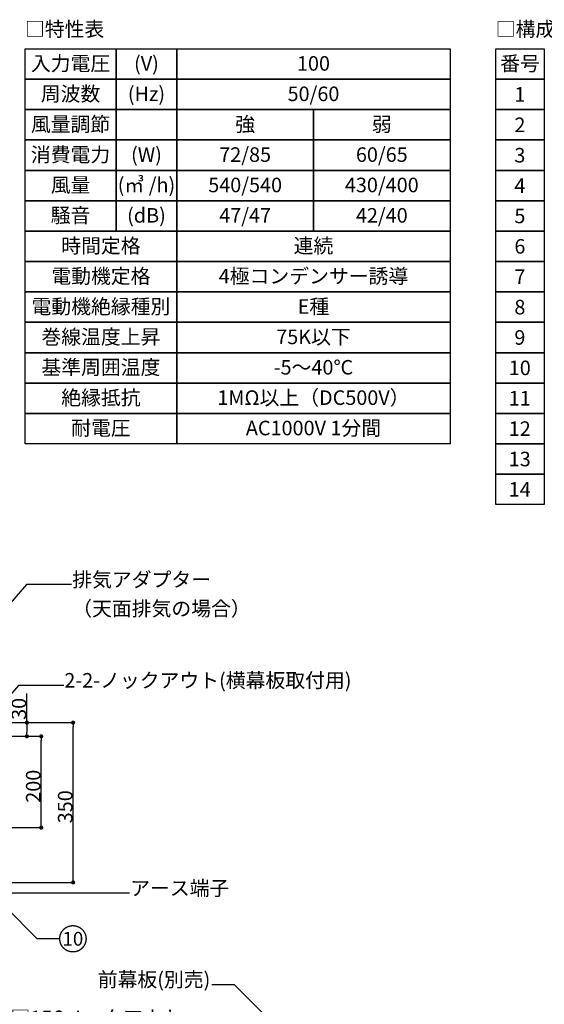
# Model space of a CAD drawing. Extents: x -3213 to 2971, y -4523 to -474.
# Drawn here: x -50 to 1100, y -2630 to -474 of the extents above; entities that cross this region are included whole.
import ezdxf
from ezdxf.enums import TextEntityAlignment as Align

# ---------------------------------------------------------------- set-up
doc = ezdxf.new("R2010")
doc.units = 0
doc.header["$LTSCALE"] = 15
doc.header["$PDMODE"] = 1
doc.header["$PDSIZE"] = -2
doc.layers.get('0').update_dxf_attribs({"linetype": 'CONTINUOUS'})
doc.layers.get('DEFPOINTS').update_dxf_attribs({"linetype": 'CONTINUOUS'})
doc.layers.add('__', color=7, linetype='CONTINUOUS')
doc.layers.add('___-1', color=7, linetype='CONTINUOUS')
doc.styles.add('________', font='txt')
doc.styles.add('YUGOTHIC_MEDIUM', font='txt', dxfattribs={"bigfont": 'YuGothic Medium'})
doc.dimstyles.new('TOOLBOX', dxfattribs={"dimtxt": 31.860243, "dimasz": 8.999451, "dimexe": 0, "dimexo": 15, "dimgap": 1.5, "dimtad": 1, "dimblk": 'DOT', "dimblk1": 'DOT', "dimblk2": 'DOT', "dimcen": 0, "dimazin": 3, "dimtfac": 1, "dimtix": 1, "dimtmove": 0, "dimatfit": 3})

# ---------------------------------------------------------------- blocks, each defined once
blk = doc.blocks.new('_DOT')
at = {"color": 0, "linetype": 'BYBLOCK'}
blk.add_line((-0.5, 0), (-1, 0), dxfattribs=at)
at = {"color": 0, "linetype": 'BYBLOCK', "const_width": 0.5}
blk.add_lwpolyline([(-0.25, 0, 1), (0.25, 0, 1)], format="xyb", close=True, dxfattribs=at)
blk = doc.blocks.new('*D24')
at = {"color": 0, "linetype": 'CONTINUOUS'}
for p, q in [((-191.2, -2983.1), (3.8, -2983.1)), ((3.8, -3324.1), (3.8, -2992.1)), ((-241.2, -3333.1), (3.8, -3333.1))]:
    blk.add_line(p, q, dxfattribs=at)
at = {"layer": 'DEFPOINTS', "color": 0}
for p in [(-206.2, -2983.1), (3.8, -2983.1), (-256.2, -3333.1)]:
    blk.add_point(p, dxfattribs=at)
at = {"color": 0, "xscale": 8.99945068359375, "yscale": 8.99945068359375, "zscale": 8.99945068359375}
for p, rotation in [((3.8, -2983.1), 90), ((3.8, -3333.1), 270)]:
    blk.add_blockref('_DOT', p, dxfattribs=dict(at, rotation=rotation))
at = {"color": 0, "style": 'YUGOTHIC_MEDIUM'}
blk.add_text('350', height=31.86, rotation=90, dxfattribs=at).set_placement((2.3, -3203.6))
blk = doc.blocks.new('*D46')
at = {"color": 0, "linetype": 'CONTINUOUS'}
for p, q in [((-97.6, -2983.1), (-97.6, -2919.5)), ((-191.2, -2983.1), (-97.6, -2983.1)), ((-97.6, -2992.1), (-97.6, -3004.1)), ((-193.2, -3013.1), (-97.6, -3013.1))]:
    blk.add_line(p, q, dxfattribs=at)
at = {"layer": 'DEFPOINTS', "color": 0}
for p in [(-206.2, -2983.1), (-208.2, -3013.1), (-97.6, -3013.1)]:
    blk.add_point(p, dxfattribs=at)
at = {"color": 0, "xscale": 8.99945068359375, "yscale": 8.99945068359375, "zscale": 8.99945068359375}
for p, rotation in [((-97.6, -2983.1), 90), ((-97.6, -3013.1), 270)]:
    blk.add_blockref('_DOT', p, dxfattribs=dict(at, rotation=rotation))
at = {"color": 0, "style": 'YUGOTHIC_MEDIUM'}
blk.add_text('30', height=31.86, rotation=90, dxfattribs=at).set_placement((-99.1, -2977.1))
blk = doc.blocks.new('*D47')
at = {"color": 0, "linetype": 'CONTINUOUS'}
for p, q in [((-193.2, -3013.1), (-66.2, -3013.1)), ((-66.2, -3204.1), (-66.2, -3022.1)), ((-193.2, -3213.1), (-66.2, -3213.1))]:
    blk.add_line(p, q, dxfattribs=at)
at = {"layer": 'DEFPOINTS', "color": 0}
for p in [(-208.2, -3013.1), (-66.2, -3013.1), (-208.2, -3213.1)]:
    blk.add_point(p, dxfattribs=at)
at = {"color": 0, "xscale": 8.99945068359375, "yscale": 8.99945068359375, "zscale": 8.99945068359375}
for p, rotation in [((-66.2, -3013.1), 90), ((-66.2, -3213.1), 270)]:
    blk.add_blockref('_DOT', p, dxfattribs=dict(at, rotation=rotation))
at = {"color": 0, "style": 'YUGOTHIC_MEDIUM'}
blk.add_text('200', height=31.86, rotation=90, dxfattribs=at).set_placement((-67.7, -3158.6))
blk = doc.blocks.new('____-8')
at = {"layer": '__', "color": 4, "linetype": 'CONTINUOUS'}
for p, q in [((-233.7, -3640.8), (-486.5, -3387.1)), ((-134.7, -3640.8), (-233.7, -3640.8))]:
    blk.add_line(p, q, dxfattribs=at)
at = {"layer": '__', "color": 4, "style": 'YUGOTHIC_MEDIUM'}
blk.add_text('□156ノックアウト', height=31.86, dxfattribs=at).set_placement((-133.5, -3613.9), align=Align.TOP_LEFT)
blk = doc.blocks.new('____-9')
at = {"layer": '__', "color": 4, "linetype": 'CONTINUOUS'}
for p, q in [((-98.5, -2680.8), (-402.8, -3032.6)), ((0.5, -2680.8), (-98.5, -2680.8))]:
    blk.add_line(p, q, dxfattribs=at)
at = {"layer": '__', "color": 4, "style": 'YUGOTHIC_MEDIUM'}
for s, p in [('排気アダプター ', (1.7, -2653.9)), ('（天面排気の場合）', (1.7, -2717.4))]:
    blk.add_text(s, height=31.86, dxfattribs=at).set_placement(p, align=Align.TOP_LEFT)
blk = doc.blocks.new('____-10')
at = {"layer": '__', "color": 4, "linetype": 'CONTINUOUS'}
for p, q in [((-115.8, -2901.5), (-212.3, -3013)), ((-16.8, -2901.5), (-115.8, -2901.5))]:
    blk.add_line(p, q, dxfattribs=at)
at = {"layer": '__', "color": 4, "style": 'YUGOTHIC_MEDIUM'}
blk.add_text('2-2-ノックアウト(横幕板取付用)', height=31.86, dxfattribs=at).set_placement((-15.6, -2874.5), align=Align.TOP_LEFT)
blk = doc.blocks.new('____-11')
at = {"layer": '__', "color": 4, "linetype": 'CONTINUOUS'}
for p, q in [((-74.9, -3456.5), (-142.8, -3388.3)), ((-25.4, -3456.5), (-74.9, -3456.5))]:
    blk.add_line(p, q, dxfattribs=at)
blk = doc.blocks.new('____-12')
at = {"layer": '__', "color": 4, "linetype": 'CONTINUOUS', "flags": 128}
blk.add_lwpolyline([(32, -3456.5), (32, -3457.2), (32, -3457.9), (31.9, -3458.6), (31.9, -3459.3), (31.8, -3460), (31.7, -3460.7), (31.6, -3461.4), (31.5, -3462.1), (31.3, -3462.8), (31.2, -3463.5), (31, -3464.2), (30.8, -3464.9), (30.6, -3465.6), (30.3, -3466.2), (30.1, -3466.9), (29.8, -3467.5), (29.6, -3468.2), (29.3, -3468.8), (28.9, -3469.5), (28.6, -3470.1), (28.3, -3470.7), (27.9, -3471.3), (27.6, -3471.9), (27.2, -3472.5), (26.8, -3473.1), (26.4, -3473.7), (25.9, -3474.2), (25.5, -3474.8), (25, -3475.3), (24.6, -3475.9), (24.1, -3476.4), (23.6, -3476.9), (23.1, -3477.4), (22.6, -3477.9), (22, -3478.3), (21.5, -3478.8), (20.9, -3479.2), (20.4, -3479.7), (19.8, -3480.1), (19.2, -3480.5), (18.6, -3480.9), (18, -3481.2), (17.4, -3481.6), (16.8, -3481.9), (16.2, -3482.2), (15.5, -3482.6), (14.9, -3482.9), (14.2, -3483.1), (13.6, -3483.4), (12.9, -3483.6), (12.3, -3483.9), (11.6, -3484.1), (10.9, -3484.3), (10.2, -3484.5), (9.5, -3484.6), (8.8, -3484.8), (8.1, -3484.9), (7.4, -3485), (6.7, -3485.1), (6, -3485.2), (5.3, -3485.2), (4.6, -3485.3), (3.9, -3485.3), (3.2, -3485.3), (2.5, -3485.3), (1.8, -3485.3), (1.1, -3485.2), (0.4, -3485.2), (-0.3, -3485.1), (-1, -3485), (-1.7, -3484.9), (-2.4, -3484.8), (-3.1, -3484.6), (-3.8, -3484.5), (-4.5, -3484.3), (-5.1, -3484.1), (-5.8, -3483.9), (-6.5, -3483.6), (-7.1, -3483.4), (-7.8, -3483.1), (-8.4, -3482.9), (-9.1, -3482.6), (-9.7, -3482.2), (-10.4, -3481.9), (-11, -3481.6), (-11.6, -3481.2), (-12.2, -3480.9), (-12.8, -3480.5), (-13.4, -3480.1), (-13.9, -3479.7), (-14.5, -3479.2), (-15, -3478.8), (-15.6, -3478.3), (-16.1, -3477.9), (-16.6, -3477.4), (-17.1, -3476.9), (-17.6, -3476.4), (-18.1, -3475.9), (-18.6, -3475.3), (-19, -3474.8), (-19.5, -3474.2), (-19.9, -3473.7), (-20.3, -3473.1), (-20.7, -3472.5), (-21.1, -3471.9), (-21.5, -3471.3), (-21.8, -3470.7), (-22.2, -3470.1), (-22.5, -3469.5), (-22.8, -3468.8), (-23.1, -3468.2), (-23.4, -3467.5), (-23.6, -3466.9), (-23.9, -3466.2), (-24.1, -3465.6), (-24.3, -3464.9), (-24.5, -3464.2), (-24.7, -3463.5), (-24.9, -3462.8), (-25, -3462.1), (-25.2, -3461.4), (-25.3, -3460.7), (-25.4, -3460), (-25.4, -3459.3), (-25.5, -3458.6), (-25.5, -3457.9), (-25.6, -3457.2), (-25.6, -3456.5), (-25.6, -3455.8), (-25.5, -3455.1), (-25.5, -3454.4), (-25.4, -3453.7), (-25.4, -3453), (-25.3, -3452.3), (-25.2, -3451.6), (-25, -3450.9), (-24.9, -3450.2), (-24.7, -3449.5), (-24.5, -3448.8), (-24.3, -3448.2), (-24.1, -3447.5), (-23.9, -3446.8), (-23.6, -3446.2), (-23.4, -3445.5), (-23.1, -3444.9), (-22.8, -3444.2), (-22.5, -3443.6), (-22.2, -3442.9), (-21.8, -3442.3), (-21.5, -3441.7), (-21.1, -3441.1), (-20.7, -3440.5), (-20.3, -3439.9), (-19.9, -3439.4), (-19.5, -3438.8), (-19, -3438.3), (-18.6, -3437.7), (-18.1, -3437.2), (-17.6, -3436.7), (-17.1, -3436.2), (-16.6, -3435.7), (-16.1, -3435.2), (-15.6, -3434.7), (-15, -3434.3), (-14.5, -3433.8), (-13.9, -3433.4), (-13.4, -3433), (-12.8, -3432.6), (-12.2, -3432.2), (-11.6, -3431.8), (-11, -3431.5), (-10.4, -3431.1), (-9.7, -3430.8), (-9.1, -3430.5), (-8.4, -3430.2), (-7.8, -3429.9), (-7.1, -3429.7), (-6.5, -3429.4), (-5.8, -3429.2), (-5.1, -3429), (-4.5, -3428.8), (-3.8, -3428.6), (-3.1, -3428.4), (-2.4, -3428.3), (-1.7, -3428.1), (-1, -3428), (-0.3, -3427.9), (0.4, -3427.9), (1.1, -3427.8), (1.8, -3427.8), (2.5, -3427.7), (3.2, -3427.7), (3.9, -3427.7), (4.6, -3427.8), (5.3, -3427.8), (6, -3427.9), (6.7, -3427.9), (7.4, -3428), (8.1, -3428.1), (8.8, -3428.3), (9.5, -3428.4), (10.2, -3428.6), (10.9, -3428.8), (11.6, -3429), (12.3, -3429.2), (12.9, -3429.4), (13.6, -3429.7), (14.2, -3429.9), (14.9, -3430.2), (15.5, -3430.5), (16.2, -3430.8), (16.8, -3431.1), (17.4, -3431.5), (18, -3431.8), (18.6, -3432.2), (19.2, -3432.6), (19.8, -3433), (20.4, -3433.4), (20.9, -3433.8), (21.5, -3434.3), (22, -3434.7), (22.6, -3435.2), (23.1, -3435.7), (23.6, -3436.2), (24.1, -3436.7), (24.6, -3437.2), (25, -3437.7), (25.5, -3438.3), (25.9, -3438.8), (26.4, -3439.4), (26.8, -3439.9), (27.2, -3440.5), (27.6, -3441.1), (27.9, -3441.7), (28.3, -3442.3), (28.6, -3442.9), (28.9, -3443.6), (29.3, -3444.2), (29.6, -3444.9), (29.8, -3445.5), (30.1, -3446.2), (30.3, -3446.8), (30.6, -3447.5), (30.8, -3448.2), (31, -3448.8), (31.2, -3449.5), (31.3, -3450.2), (31.5, -3450.9), (31.6, -3451.6), (31.7, -3452.3), (31.8, -3453), (31.9, -3453.7), (31.9, -3454.4), (32, -3455.1), (32, -3455.8)], close=True, dxfattribs=at)
at = {"layer": '__', "color": 7, "style": '________'}
blk.add_text('10', height=30.1, dxfattribs=at).set_placement((3.2, -3456.5), align=Align.MIDDLE_CENTER)
blk = doc.blocks.new('____-13')
at = {"layer": '__', "color": 4}
blk.add_blockref('____-12', (0, 0), dxfattribs=at)
blk = doc.blocks.new('____-31')
at = {"layer": '__', "color": 4, "linetype": 'CONTINUOUS'}
for p, q in [((307.4, -3556.8), (356.9, -3556.8)), ((356.9, -3556.8), (561.5, -3761.4))]:
    blk.add_line(p, q, dxfattribs=at)
at = {"layer": '__', "color": 4, "style": 'YUGOTHIC_MEDIUM'}
blk.add_text('前幕板(別売)', height=31.86, dxfattribs=at).set_placement((57.7, -3529.9), align=Align.TOP_LEFT)
blk = doc.blocks.new('____-59')
at = {"layer": '__', "color": 4, "linetype": 'CONTINUOUS'}
for p, q in [((-138.6, -3356.6), (-336.8, -3158.5)), ((127.6, -3356.6), (-138.6, -3356.6))]:
    blk.add_line(p, q, dxfattribs=at)
at = {"layer": '__', "color": 4, "style": 'YUGOTHIC_MEDIUM'}
blk.add_text('アース端子', height=31.86, dxfattribs=at).set_placement((128.8, -3329.7), align=Align.TOP_LEFT)
blk = doc.blocks.new('_W750____________________2')
at = {"layer": '__', "color": 1, "linetype": 'CONTINUOUS', "flags": 128}
for points in [[(-101.73, -1507.26), (97.92, -1507.26), (97.92, -1573.81), (-101.73, -1573.81)], [(97.92, -1507.26), (231.02, -1507.26), (231.02, -1573.81), (97.92, -1573.81)], [(231.02, -1507.26), (829.97, -1507.26), (829.97, -1573.81), (231.02, -1573.81)], [(-101.73, -1573.81), (97.92, -1573.81), (97.92, -1640.36), (-101.73, -1640.36)], [(97.92, -1573.81), (231.02, -1573.81), (231.02, -1640.36), (97.92, -1640.36)], [(231.02, -1573.81), (829.97, -1573.81), (829.97, -1640.36), (231.02, -1640.36)], [(-101.73, -1640.36), (97.92, -1640.36), (97.92, -1706.91), (-101.73, -1706.91)], [(97.92, -1640.36), (231.02, -1640.36), (231.02, -1706.91), (97.92, -1706.91)], [(231.02, -1640.36), (530.495, -1640.36), (530.495, -1706.91), (231.02, -1706.91)], [(530.495, -1640.36), (829.97, -1640.36), (829.97, -1706.91), (530.495, -1706.91)], [(-101.73, -1706.91), (97.92, -1706.91), (97.92, -1773.46), (-101.73, -1773.46)], [(97.92, -1706.91), (231.02, -1706.91), (231.02, -1773.46), (97.92, -1773.46)], [(231.02, -1706.91), (530.495, -1706.91), (530.495, -1773.46), (231.02, -1773.46)], [(530.495, -1706.91), (829.97, -1706.91), (829.97, -1773.46), (530.495, -1773.46)], [(-101.73, -1773.46), (97.92, -1773.46), (97.92, -1840.01), (-101.73, -1840.01)], [(97.92, -1773.46), (231.02, -1773.46), (231.02, -1840.01), (97.92, -1840.01)], [(231.02, -1773.46), (530.495, -1773.46), (530.495, -1840.01), (231.02, -1840.01)], [(530.495, -1773.46), (829.97, -1773.46), (829.97, -1840.01), (530.495, -1840.01)], [(-101.73, -1840.01), (97.92, -1840.01), (97.92, -1906.56), (-101.73, -1906.56)], [(97.92, -1840.01), (231.02, -1840.01), (231.02, -1906.56), (97.92, -1906.56)], [(231.02, -1840.01), (530.495, -1840.01), (530.495, -1906.56), (231.02, -1906.56)], [(530.495, -1840.01), (829.97, -1840.01), (829.97, -1906.56), (530.495, -1906.56)], [(-101.73, -1906.56), (231.02, -1906.56), (231.02, -1973.11), (-101.73, -1973.11)], [(829.97, -1973.11), (231.02, -1973.11), (231.02, -1906.56), (829.97, -1906.56)], [(-101.73, -1973.11), (231.02, -1973.11), (231.02, -2039.66), (-101.73, -2039.66)], [(829.97, -2039.66), (231.02, -2039.66), (231.02, -1973.11), (829.97, -1973.11)], [(-101.73, -2039.66), (231.02, -2039.66), (231.02, -2106.21), (-101.73, -2106.21)], [(829.97, -2106.21), (231.02, -2106.21), (231.02, -2039.66), (829.97, -2039.66)], [(-101.73, -2106.21), (231.02, -2106.21), (231.02, -2172.76), (-101.73, -2172.76)], [(829.97, -2172.76), (231.02, -2172.76), (231.02, -2106.21), (829.97, -2106.21)], [(-101.73, -2172.76), (231.02, -2172.76), (231.02, -2239.31), (-101.73, -2239.31)], [(829.97, -2239.31), (231.02, -2239.31), (231.02, -2172.76), (829.97, -2172.76)], [(-101.73, -2239.31), (231.02, -2239.31), (231.02, -2305.86), (-101.73, -2305.86)], [(829.97, -2305.86), (231.02, -2305.86), (231.02, -2239.31), (829.97, -2239.31)], [(-101.73, -2305.86), (231.02, -2305.86), (231.02, -2372.41), (-101.73, -2372.41)], [(829.97, -2372.41), (231.02, -2372.41), (231.02, -2305.86), (829.97, -2305.86)]]:
    blk.add_lwpolyline(points, close=True, dxfattribs=at)
at = {"layer": '__', "color": 2, "linetype": 'CONTINUOUS'}
blk.add_point((-101.73, -1507.26), dxfattribs=at)
at = {"layer": '___-1', "color": 1, "linetype": 'CONTINUOUS', "flags": 128}
for points in [[(929.97, -1507.26), (1036.45, -1507.26), (1036.45, -1573.81), (929.97, -1573.81)], [(929.97, -1573.81), (1036.45, -1573.81), (1036.45, -1640.36), (929.97, -1640.36)], [(929.97, -1640.36), (1036.45, -1640.36), (1036.45, -1706.91), (929.97, -1706.91)], [(929.97, -1706.91), (1036.45, -1706.91), (1036.45, -1773.46), (929.97, -1773.46)], [(929.97, -1773.46), (1036.45, -1773.46), (1036.45, -1840.01), (929.97, -1840.01)], [(929.97, -1840.01), (1036.45, -1840.01), (1036.45, -1906.56), (929.97, -1906.56)], [(929.97, -1906.56), (1036.45, -1906.56), (1036.45, -1973.11), (929.97, -1973.11)], [(929.97, -1973.11), (1036.45, -1973.11), (1036.45, -2039.66), (929.97, -2039.66)], [(929.97, -2039.66), (1036.45, -2039.66), (1036.45, -2106.21), (929.97, -2106.21)], [(929.97, -2106.21), (1036.45, -2106.21), (1036.45, -2172.76), (929.97, -2172.76)], [(929.97, -2172.76), (1036.45, -2172.76), (1036.45, -2239.31), (929.97, -2239.31)], [(929.97, -2239.31), (1036.45, -2239.31), (1036.45, -2305.86), (929.97, -2305.86)], [(929.97, -2305.86), (1036.45, -2305.86), (1036.45, -2372.41), (929.97, -2372.41)], [(929.97, -2372.41), (1036.45, -2372.41), (1036.45, -2438.96), (929.97, -2438.96)], [(929.97, -2438.96), (1036.45, -2438.96), (1036.45, -2505.51), (929.97, -2505.51)]]:
    blk.add_lwpolyline(points, close=True, dxfattribs=at)
at = {"layer": '___-1', "color": 2, "linetype": 'CONTINUOUS'}
blk.add_point((929.97, -1507.26), dxfattribs=at)
at = {"layer": '__', "color": 4}
for name in ['____-9', '____-10', '____-59', '____-8', '____-11', '____-13', '____-31']:
    blk.add_blockref(name, (0, 0), dxfattribs=at)
at = {"layer": '__', "color": 1, "style": 'YUGOTHIC_MEDIUM'}
blk.add_text('□特性表', height=31.8602, dxfattribs=at).set_placement((-101.73, -1464.003), align=Align.MIDDLE_LEFT)
for s, height, p in [('入力電圧', 31.8602, (-1.905, -1555.14)), ('(V)', 31.8602, (164.47, -1555.14)), ('100', 31.8602, (530.495, -1555.14)), ('周波数', 31.8602, (-1.905, -1621.69)), ('(Hz)', 31.8602, (164.47, -1621.69)), ('50/60', 31.8602, (530.495, -1621.69)), ('風量調節', 31.8602, (-1.905, -1688.24)), ('強', 31.86, (380.757, -1688.24)), ('弱', 31.86, (680.232, -1688.24)), ('消費電力', 31.8602, (-1.905, -1754.79)), ('(W)', 31.8602, (164.47, -1754.79)), ('風量', 31.8602, (-1.905, -1821.34)), ('(㎥ /h)', 31.8602, (164.47, -1821.34)), ('540/540', 31.8602, (380.757, -1821.34)), ('騒音', 31.8602, (-1.905, -1887.89)), ('(dB)', 31.8602, (164.47, -1887.89)), ('時間定格', 31.8602, (64.645, -1954.44)), ('連続', 31.8602, (530.495, -1954.44)), ('4極コンデンサー誘導', 31.8602, (530.495, -2020.99)), ('電動機定格', 31.8602, (64.645, -2020.99)), ('電動機絶縁種別', 31.8602, (64.645, -2087.54)), ('E種', 31.8602, (530.495, -2087.54)), ('巻線温度上昇', 31.8602, (64.645, -2154.09)), ('75K以下', 31.8602, (530.495, -2154.09)), ('基準周囲温度', 31.8602, (64.645, -2220.64)), ('-5～40℃', 31.8602, (530.495, -2220.64)), ('絶縁抵抗', 31.8602, (64.645, -2287.19)), ('1MΩ以上（DC500V）', 31.86024, (530.495, -2287.19)), ('耐電圧', 31.8602, (64.645, -2353.74)), ('AC1000V 1分間', 31.86024, (530.495, -2353.74))]:
    blk.add_text(s, height=height, dxfattribs=at).set_placement(p, align=Align.CENTER)
at = {"layer": '__', "color": 17, "style": 'YUGOTHIC_MEDIUM'}
for s, p in [('72/85', (380.757, -1754.79)), ('60/65', (680.232, -1754.79)), ('430/400', (680.232, -1821.34)), ('47/47', (380.757, -1887.89)), ('42/40', (680.232, -1887.89))]:
    blk.add_text(s, height=31.8602, dxfattribs=at).set_placement(p, align=Align.CENTER)
at = {"layer": '___-1', "color": 1, "style": 'YUGOTHIC_MEDIUM'}
blk.add_text('□構成表', height=31.8602, dxfattribs=at).set_placement((929.97, -1464.003), align=Align.MIDDLE_LEFT)
at = {"layer": '___-1', "color": 4, "style": 'YUGOTHIC_MEDIUM'}
blk.add_text('番号', height=31.8602, dxfattribs=at).set_placement((983.21, -1555.14), align=Align.CENTER)
for s, height, p in [('1', 31.86, (994.961, -1607.085)), ('2', 31.86, (994.961, -1673.635)), ('3', 31.86, (994.961, -1740.185)), ('4', 31.86, (994.961, -1806.735)), ('5', 31.86, (994.961, -1873.285)), ('6', 31.86, (994.961, -1939.835)), ('6', 31.86, (994.961, -1939.835)), ('7', 31.86, (994.961, -2006.385)), ('8', 31.86, (994.961, -2072.935)), ('9', 31.86, (994.961, -2139.485)), ('10', 31.8602, (1006.712, -2206.035)), ('11', 31.8602, (1006.712, -2272.585)), ('12', 31.8602, (1006.712, -2339.135)), ('13', 31.8602, (1006.712, -2405.685)), ('14', 31.8602, (1006.712, -2472.235))]:
    blk.add_text(s, height=height, dxfattribs=at).set_placement(p, align=Align.MIDDLE_RIGHT)
at = {"color": 4, "linetype": 'CONTINUOUS'}
dim = blk.add_linear_dim(base=(-97.643, -3013.063), p1=(-206.223, -2983.063), p2=(-208.223, -3013.063), angle=270, dimstyle='TOOLBOX', override={"dimpost": '<>'}, dxfattribs=at)
dim.commit()
dim.dimension.update_dxf_attribs({"geometry": '*D46', "text_midpoint": (-97.643, -2946.772), "dimtype": 160})
for base, p1, p2, picture, middle in [((3.777, -2983.063), (-256.223, -3333.063), (-206.223, -2983.063), '*D24', (-13.653, -3158.063)), ((-66.223, -3013.063), (-208.223, -3213.063), (-208.223, -3013.063), '*D47', (-83.653, -3113.063))]:
    dim = blk.add_linear_dim(base=base, p1=p1, p2=p2, angle=270, dimstyle='TOOLBOX', override={"dimpost": '<>'}, dxfattribs=at)
    dim.commit()
    dim.dimension.update_dxf_attribs({"geometry": picture, "text_midpoint": middle})

msp = doc.modelspace()

# ---------------------------------------------------------------- block references
at = {"layer": '__', "color": 17}
msp.add_blockref('_W750____________________2', (63.6, 969.6), dxfattribs=at)

doc.saveas('drawing.dxf')
